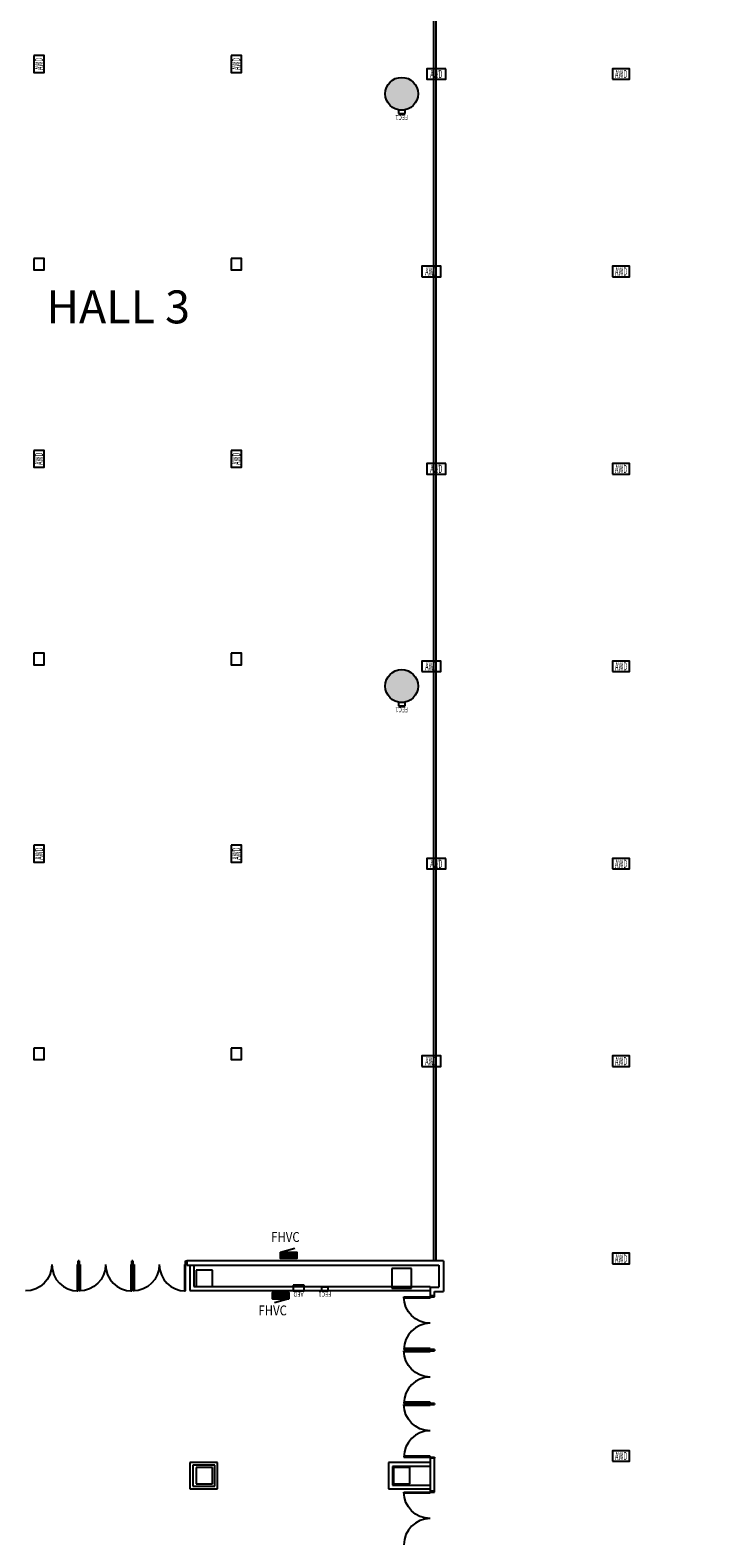
# Model space of a CAD drawing. Units: inches. Extents: x 462 to 12973, y 958 to 9376.
# Drawn here: x 5672 to 6896, y 4873 to 7623 of the extents above; entities that cross this region are included whole.
import ezdxf
from ezdxf.enums import TextEntityAlignment as Align

# ---------------------------------------------------------------- set-up
doc = ezdxf.new("R2010")
doc.units = ezdxf.units.IN
doc.header["$MEASUREMENT"] = 0
for name, color, linetype in [('Airwalls', 7, 'Continuous'), ('BASEPLAN', 7, 'Continuous'), ('Columns', 7, 'Continuous'), ('Elec_Grid', 7, 'Continuous'), ('Fire_Protection_Equip', 1, 'Continuous'), ('TEXT_Client', 6, 'Continuous')]:
    doc.layers.add(name, color=color, linetype=linetype)
doc.layers.get('0').freeze()
doc.styles.add('_p1-EV01-PXC11000$0$Syska_General_Style', font='Simpfrac.shx', dxfattribs={"width": 0.85, "height": 9})
doc.styles.add('_p1-EV01-PXC11000$0$Syska_Other_Style', font='Romans.shx', dxfattribs={"width": 0.85, "height": 9})
doc.styles.add('ARIAL', font='arial.ttf', dxfattribs={"height": 60})
doc.styles.add('Romand', font='romand.shx', dxfattribs={"width": 0.8, "height": 0.125})
doc.styles.add('SIMPLEX_NARROW', font='SIMPLEX.shx', dxfattribs={"width": 0.5, "height": 24})

# ---------------------------------------------------------------- blocks, each defined once
blk = doc.blocks.new('_p1-EV01-PXC11000$0$SHGFHOSC')
at = {"linetype": 'ByBlock'}
h = blk.add_hatch(dxfattribs=at)
h.set_pattern_fill('_U', color=0, scale=0.003906, style=0, pattern_type=0)
h.set_pattern_definition([(0, (-0.0195312, -0.0195312), (0, 0.00390625), [])])
h.paths.add_polyline_path([(-0.078, 0), (-0.078, -0.059), (0.078, -0.059), (0.078, 0)])
at = {"color": 0, "linetype": 'ByBlock'}
blk.add_line((-0.078, 0), (0.059, 0.039), dxfattribs=at)
blk.add_lwpolyline([(-0.078, 0), (0.078, 0), (0.078, -0.059), (-0.078, -0.059)], close=True, dxfattribs=at)
at = {"color": 0, "linetype": 'ByBlock', "style": '_p1-EV01-PXC11000$0$Syska_Other_Style', "width": 0.85, "flags": 3}
blk.add_attdef('BLOCK_NAME', text='', height=0.0938, dxfattribs=at).set_placement((-0.015, -0.18), align=Align.MIDDLE)

msp = doc.modelspace()

# ---------------------------------------------------------------- hatches: boundary and pattern name
at = {"layer": 'Columns'}
h = msp.add_hatch(color=256, dxfattribs=at)
edge = h.paths.add_edge_path()
edge.add_arc((6349, 7506.5), 30, 0, 360)
edge = h.paths.add_edge_path()
edge.add_arc((7069, 7506.5), 30, 0, 360)
edge = h.paths.add_edge_path()
edge.add_arc((8149, 7506.5), 30, 0, 360)
edge = h.paths.add_edge_path()
edge.add_arc((9229, 7506.5), 30, 0, 360)
edge = h.paths.add_edge_path()
edge.add_arc((10309, 7506.5), 30, 0, 360)
edge = h.paths.add_edge_path()
edge.add_arc((8149, 6426.5), 30, 0, 360)
edge = h.paths.add_edge_path()
edge.add_arc((7069, 6426.5), 30, 0, 360)
edge = h.paths.add_edge_path()
edge.add_arc((10309, 6426.5), 30, 0, 360)
edge = h.paths.add_edge_path()
edge.add_arc((9229, 6426.5), 30, 0, 360)
edge = h.paths.add_edge_path()
edge.add_arc((6349, 6426.5), 30, 0, 360)
edge = h.paths.add_edge_path()
edge.add_arc((8149, 5346.5), 30, 0, 360)
edge = h.paths.add_edge_path()
edge.add_arc((7069, 5346.5), 30, 0, 360)
edge = h.paths.add_edge_path()
edge.add_arc((10309, 5346.5), 30, 0, 360)
edge = h.paths.add_edge_path()
edge.add_arc((9229, 5346.5), 30, 0, 360)
edge = h.paths.add_edge_path()
edge.add_arc((8149, 4266.5), 30, 0, 360)
edge = h.paths.add_edge_path()
edge.add_arc((7069, 4266.5), 30, 0, 360)
edge = h.paths.add_edge_path()
edge.add_arc((10309, 4266.5), 30, 0, 360)
edge = h.paths.add_edge_path()
edge.add_arc((9229, 4266.5), 30, 0, 360)
edge = h.paths.add_edge_path()
edge.add_arc((8149, 3186.5), 30, 0, 360)
edge = h.paths.add_edge_path()
edge.add_arc((7069, 3186.5), 30, 0, 360)
edge = h.paths.add_edge_path()
edge.add_arc((10309, 3186.5), 30, 0, 360)
edge = h.paths.add_edge_path()
edge.add_arc((9229, 3186.5), 30, 0, 360)
edge = h.paths.add_edge_path()
edge.add_arc((8149, 2106.5), 30, 0, 360)
edge = h.paths.add_edge_path()
edge.add_arc((7069, 2106.5), 30, 0, 360)
edge = h.paths.add_edge_path()
edge.add_arc((10309, 2106.5), 30, 0, 360)
edge = h.paths.add_edge_path()
edge.add_arc((9229, 2106.5), 30, 0, 360)
edge = h.paths.add_edge_path()
edge.add_arc((8509, 1026.5), 21, 0, 360)
edge = h.paths.add_edge_path()
edge.add_arc((9949, 1026.5), 21, 0, 360)
edge = h.paths.add_edge_path()
edge.add_arc((9229, 1026.5), 21, 0, 360)
edge = h.paths.add_edge_path()
edge.add_arc((7789, 1026.5), 21, 0, 360)
edge = h.paths.add_edge_path()
edge.add_arc((7069, 1026.5), 21, 0, 360)

# ---------------------------------------------------------------- linework, layer by layer
at = {"layer": 'Airwalls'}
for p, q in [((6407, 8262.5), (6407, 5378.5)), ((6411, 8262.5), (6411, 5378.5))]:
    msp.add_line(p, q, dxfattribs=at)
at = {"layer": 'BASEPLAN', "lineweight": 25}
for p, q in [((5759, 5371.5), (5757, 5371.5)), ((5757, 5371.5), (5757, 5323.5)), ((5761, 5378.5), (5759, 5378.5)), ((5759, 5378.5), (5759, 5371.5)), ((5759, 5378.5), (5761, 5378.5)), ((5759, 5371.5), (5759, 5378.5)), ((5759, 5371.5), (5761, 5371.5)), ((5759, 5323.5), (5759, 5371.5)), ((5761, 5371.5), (5759, 5371.5)), ((5761, 5371.5), (5761, 5378.5)), ((5761, 5378.5), (5761, 5371.5)), ((5761, 5371.5), (5763, 5371.5)), ((5761, 5323.5), (5761, 5371.5)), ((5763, 5371.5), (5763, 5323.5)), ((5857, 5371.5), (5855, 5371.5)), ((5855, 5371.5), (5855, 5323.5)), ((5859, 5378.5), (5857, 5378.5)), ((5857, 5378.5), (5857, 5371.5)), ((5857, 5378.5), (5859, 5378.5)), ((5857, 5371.5), (5857, 5378.5)), ((5857, 5371.5), (5859, 5371.5)), ((5857, 5323.5), (5857, 5371.5)), ((5859, 5371.5), (5857, 5371.5)), ((5859, 5371.5), (5859, 5378.5)), ((5859, 5378.5), (5859, 5371.5)), ((5859, 5371.5), (5861, 5371.5)), ((5859, 5323.5), (5859, 5371.5)), ((5861, 5371.5), (5861, 5323.5)), ((5955, 5371.5), (5953, 5371.5)), ((5953, 5371.5), (5953, 5323.5)), ((5955, 5378.5), (5957, 5378.5)), ((5955, 5371.5), (5955, 5378.5)), ((5955, 5323.5), (5955, 5371.5)), ((5957, 5371.5), (5955, 5371.5)), ((5957, 5378.5), (5957, 5371.5)), ((5757, 5323.5), (5759, 5323.5)), ((5763, 5323.5), (5761, 5323.5)), ((5855, 5323.5), (5857, 5323.5)), ((5861, 5323.5), (5859, 5323.5)), ((5953, 5323.5), (5955, 5323.5)), ((6353, 5310.5), (6353, 5312.5)), ((6353, 5312.5), (6401, 5312.5)), ((6401, 5310.5), (6353, 5310.5)), ((6409, 5314.5), (6401, 5314.5)), ((6401, 5314.5), (6401, 5312.5)), ((6401, 5312.5), (6401, 5310.5)), ((6401, 5312.5), (6409, 5312.5)), ((6409, 5312.5), (6409, 5314.5)), ((6401, 5218.5), (6353, 5218.5)), ((6353, 5218.5), (6353, 5216.5)), ((6353, 5216.5), (6401, 5216.5)), ((6353, 5212.5), (6353, 5214.5)), ((6353, 5214.5), (6401, 5214.5)), ((6401, 5212.5), (6353, 5212.5)), ((6401, 5216.5), (6401, 5218.5)), ((6401, 5214.5), (6401, 5216.5)), ((6401, 5216.5), (6409, 5216.5)), ((6409, 5216.5), (6401, 5216.5)), ((6401, 5216.5), (6401, 5214.5)), ((6409, 5214.5), (6401, 5214.5)), ((6401, 5214.5), (6401, 5212.5)), ((6401, 5214.5), (6409, 5214.5)), ((6409, 5216.5), (6409, 5214.5)), ((6409, 5214.5), (6409, 5216.5)), ((6401, 5120.5), (6353, 5120.5)), ((6353, 5120.5), (6353, 5118.5)), ((6353, 5118.5), (6401, 5118.5)), ((6353, 5114.5), (6353, 5116.5)), ((6353, 5116.5), (6401, 5116.5)), ((6401, 5114.5), (6353, 5114.5)), ((6401, 5118.5), (6401, 5120.5)), ((6401, 5116.5), (6401, 5118.5)), ((6401, 5118.5), (6409, 5118.5)), ((6409, 5118.5), (6401, 5118.5)), ((6401, 5118.5), (6401, 5116.5)), ((6409, 5116.5), (6401, 5116.5)), ((6401, 5116.5), (6401, 5114.5)), ((6401, 5116.5), (6409, 5116.5)), ((6409, 5118.5), (6409, 5116.5)), ((6409, 5116.5), (6409, 5118.5)), ((6401, 5022.5), (6353, 5022.5)), ((6353, 5022.5), (6353, 5020.5)), ((6353, 5020.5), (6401, 5020.5)), ((6401, 5020.5), (6401, 5022.5)), ((6401, 5018.5), (6401, 5020.5)), ((6401, 5020.5), (6409, 5020.5)), ((6409, 5018.5), (6401, 5018.5)), ((6409, 5020.5), (6409, 5018.5)), ((6353, 4954.5), (6353, 4956.5)), ((6353, 4956.5), (6401, 4956.5)), ((6401, 4954.5), (6353, 4954.5)), ((6409, 4958.5), (6401, 4958.5)), ((6401, 4958.5), (6401, 4956.5)), ((6401, 4956.5), (6401, 4954.5)), ((6401, 4956.5), (6409, 4956.5)), ((6409, 4956.5), (6409, 4958.5))]:
    msp.add_line(p, q, dxfattribs=at)
at = {"layer": 'BASEPLAN', "lineweight": -3}
for p, q in [((6425, 5378.5), (5957, 5378.5)), ((5957, 5370.5), (5957, 5378.5)), ((5957, 5370.5), (6417, 5370.5)), ((6401, 5330.5), (6401, 5314.5)), ((6401, 5314.5), (6409, 5314.5)), ((6409, 5314.5), (6409, 5322.5)), ((6409, 5018.5), (6401, 5018.5)), ((6401, 5018.5), (6401, 4958.5)), ((6409, 4958.5), (6409, 5018.5)), ((6401, 4958.5), (6409, 4958.5))]:
    msp.add_line(p, q, dxfattribs=at)
at = {"layer": 'BASEPLAN'}
for p, q in [((5963, 5370.5), (5963, 5324.5)), ((5970, 5370.5), (5970, 5331.5)), ((6004, 5361.5), (5974, 5361.5)), ((5974, 5361.5), (5974, 5331.5)), ((6004, 5331.5), (6004, 5361.5)), ((6367, 5364.5), (6331, 5364.5)), ((6331, 5364.5), (6331, 5328.5)), ((6367, 5328.5), (6367, 5364.5)), ((6417, 5370.5), (6417, 5330.5)), ((6425, 5378.5), (6425, 5322.5)), ((5963, 5324.5), (6401, 5324.5)), ((5970, 5331.5), (6401, 5331.5)), ((5974, 5331.5), (6004, 5331.5)), ((6331, 5328.5), (6367, 5328.5)), ((6401, 5331.5), (6401, 5324.5)), ((6401, 5330.5), (6417, 5330.5)), ((6409, 5322.5), (6425, 5322.5)), ((6013, 5010.5), (5963, 5010.5)), ((5963, 5010.5), (5963, 4962.5)), ((6008, 5005.5), (5968, 5005.5)), ((5968, 5005.5), (5968, 4967.5)), ((6008, 4967.5), (6008, 5005.5)), ((6013, 4962.5), (6013, 5010.5)), ((6401, 5010.5), (6325, 5010.5)), ((6325, 5010.5), (6325, 4962.5)), ((6409, 5018.5), (6401, 5018.5)), ((6401, 5018.5), (6401, 4958.5)), ((6409, 4958.5), (6409, 5018.5)), ((6004, 5001.5), (5974, 5001.5)), ((5974, 5001.5), (5974, 4971.5)), ((6004, 4971.5), (6004, 5001.5)), ((6401, 5003.5), (6332, 5003.5)), ((6332, 5003.5), (6332, 4969.5)), ((6364, 5001.5), (6334, 5001.5)), ((6334, 5001.5), (6334, 4971.5)), ((6364, 4971.5), (6364, 5001.5)), ((5963, 4962.5), (6013, 4962.5)), ((5968, 4967.5), (6008, 4967.5)), ((5974, 4971.5), (6004, 4971.5)), ((6325, 4962.5), (6401, 4962.5)), ((6332, 4969.5), (6401, 4969.5)), ((6334, 4971.5), (6364, 4971.5)), ((6401, 4958.5), (6409, 4958.5))]:
    msp.add_line(p, q, dxfattribs=at)
at = {"layer": 'BASEPLAN', "lineweight": 25, "extrusion": (0, 0, -1)}
for centre, start, end in [((-5663, 5371.5), 180, 270), ((-5761, 5371.5), 180, 270), ((-5859, 5371.5), 180, 270), ((-6401, 5312.5), 270, 0), ((-6401, 5214.5), 270, 0), ((-6401, 5116.5), 270, 0), ((-6401, 4956.5), 270, 0)]:
    msp.add_arc(centre, 48, start, end, dxfattribs=at)
at = {"layer": 'BASEPLAN', "lineweight": 25}
for centre, start, end in [((5759, 5371.5), 180, 270), ((5857, 5371.5), 180, 270), ((5955, 5371.5), 180, 270), ((6401, 5216.5), 90, 180), ((6401, 5118.5), 90, 180), ((6401, 5020.5), 90, 180), ((6401, 4860.5), 90, 180)]:
    msp.add_arc(centre, 48, start, end, dxfattribs=at)
at = {"layer": 'Columns'}
for centre in [(6349, 7506.5), (6349, 6426.5)]:
    msp.add_circle(centre, 30, dxfattribs=at)
at = {"layer": 'Elec_Grid'}
for points in [[(5678, 7576.3), (5678, 7545.5), (5697.1, 7545.5), (5697.1, 7576.3)], [(6038, 7576.3), (6038, 7545.5), (6057.1, 7545.5), (6057.1, 7576.3)], [(6429.5, 7552.1), (6394.7, 7552.1), (6394.7, 7533), (6429.5, 7533)], [(6733.7, 7533), (6764.5, 7533), (6764.5, 7552.1), (6733.7, 7552.1)], [(5678, 7206.4), (5678, 7185.5), (5697.1, 7185.5), (5697.1, 7206.4)], [(6038, 7206.4), (6038, 7185.5), (6057.1, 7185.5), (6057.1, 7206.4)], [(6385.6, 7173), (6420.4, 7173), (6420.4, 7192.1), (6385.6, 7192.1)], [(6733.7, 7173), (6764.5, 7173), (6764.5, 7192.1), (6733.7, 7192.1)], [(5678, 6856.3), (5678, 6825.5), (5697.1, 6825.5), (5697.1, 6856.3)], [(6038, 6856.3), (6038, 6825.5), (6057.1, 6825.5), (6057.1, 6856.3)], [(6429.5, 6832.1), (6394.7, 6832.1), (6394.7, 6813), (6429.5, 6813)], [(6733.7, 6813), (6764.5, 6813), (6764.5, 6832.1), (6733.7, 6832.1)], [(5678, 6486.4), (5678, 6465.5), (5697.1, 6465.5), (5697.1, 6486.4)], [(6038, 6486.4), (6038, 6465.5), (6057.1, 6465.5), (6057.1, 6486.4)], [(6385.6, 6453), (6420.4, 6453), (6420.4, 6472.1), (6385.6, 6472.1)], [(6733.7, 6453), (6764.5, 6453), (6764.5, 6472.1), (6733.7, 6472.1)], [(5678, 6136.3), (5678, 6105.5), (5697.1, 6105.5), (5697.1, 6136.3)], [(6038, 6136.3), (6038, 6105.5), (6057.1, 6105.5), (6057.1, 6136.3)], [(6429.5, 6112.1), (6394.7, 6112.1), (6394.7, 6093), (6429.5, 6093)], [(6733.7, 6093), (6764.5, 6093), (6764.5, 6112.1), (6733.7, 6112.1)], [(5678, 5766.4), (5678, 5745.5), (5697.1, 5745.5), (5697.1, 5766.4)], [(6038, 5766.4), (6038, 5745.5), (6057.1, 5745.5), (6057.1, 5766.4)], [(6385.6, 5733), (6420.4, 5733), (6420.4, 5752.1), (6385.6, 5752.1)], [(6733.7, 5733), (6764.5, 5733), (6764.5, 5752.1), (6733.7, 5752.1)], [(6733.7, 5373), (6764.5, 5373), (6764.5, 5392.1), (6733.7, 5392.1)], [(6733.7, 5013), (6764.5, 5013), (6764.5, 5032.1), (6733.7, 5032.1)]]:
    msp.add_lwpolyline(points, close=True, dxfattribs=at)
at = {"layer": 'Fire_Protection_Equip'}
for p, q in [((6355.1, 7476.4), (6343.1, 7476.4)), ((6343.1, 7476.4), (6343.1, 7470.3)), ((6343.1, 7470.3), (6355.1, 7470.3)), ((6343.1, 7469.3), (6355.1, 7469.3)), ((6355.1, 7470.3), (6355.1, 7476.4)), ((6355.1, 6396.4), (6343.1, 6396.4)), ((6343.1, 6396.4), (6343.1, 6390.3)), ((6343.1, 6390.3), (6355.1, 6390.3)), ((6343.1, 6389.3), (6355.1, 6389.3)), ((6355.1, 6390.3), (6355.1, 6396.4)), ((6171, 5334), (6151, 5334)), ((6151, 5334), (6151, 5324.5)), ((6171, 5324.5), (6171, 5334)), ((6151, 5324.5), (6171, 5324.5)), ((6151, 5323.5), (6171, 5323.5)), ((6215, 5330.6), (6203, 5330.6)), ((6203, 5330.6), (6203, 5324.5)), ((6203, 5324.5), (6215, 5324.5)), ((6203, 5323.5), (6215, 5323.5)), ((6215, 5324.5), (6215, 5330.6))]:
    msp.add_line(p, q, dxfattribs=at)

# ---------------------------------------------------------------- block references
at = {"layer": 'Fire_Protection_Equip', "xscale": 192, "yscale": 192, "zscale": 192}
msp.add_blockref('_p1-EV01-PXC11000$0$SHGFHOSC', (6143, 5394.2), dxfattribs=at)
at = {"layer": 'Fire_Protection_Equip', "xscale": 192, "yscale": 192, "zscale": 192, "rotation": 180}
msp.add_blockref('_p1-EV01-PXC11000$0$SHGFHOSC', (6128.4, 5309.2), dxfattribs=at)

# ---------------------------------------------------------------- texts
at = {"layer": 'Elec_Grid', "style": 'SIMPLEX_NARROW', "width": 0.5}
for p in [(5687.5, 7560.9), (6047.5, 7560.9), (5687.5, 6840.9), (6047.5, 6840.9), (5687.5, 6120.9), (6047.5, 6120.9)]:
    msp.add_text('AWD', height=15, rotation=90, dxfattribs=at).set_placement(p, align=Align.MIDDLE_CENTER)
for p in [(6412.1, 7542.5), (6749.1, 7542.5), (6403, 7182.5), (6749.1, 7182.5), (6412.1, 6822.5), (6749.1, 6822.5), (6403, 6462.5), (6749.1, 6462.5), (6412.1, 6102.5), (6749.1, 6102.5), (6403, 5742.5), (6749.1, 5742.5), (6749.1, 5382.5), (6749.1, 5022.5)]:
    msp.add_text('AWD', height=15, dxfattribs=at).set_placement(p, align=Align.MIDDLE_CENTER)
at = {"layer": 'Fire_Protection_Equip', "style": 'Romand', "width": 0.8}
for s, p in [('FEC1', (6349.1, 7467.8)), ('FEC1', (6349.1, 6387.8)), ('AED', (6161, 5322)), ('FEC1', (6209, 5322))]:
    msp.add_text(s, height=9, rotation=180, dxfattribs=at).set_placement(p, align=Align.CENTER)
at = {"layer": 'Fire_Protection_Equip', "style": '_p1-EV01-PXC11000$0$Syska_General_Style', "width": 0.85}
for p in [(6111, 5412.9), (6087.7, 5279)]:
    msp.add_text('%%UFHVC', height=18, dxfattribs=at).set_placement(p)
at = {"layer": 'TEXT_Client', "style": 'ARIAL'}
msp.add_text('HALL 3', height=60, dxfattribs=at).set_placement((5832, 7117.9), align=Align.MIDDLE_CENTER)

doc.saveas('drawing.dxf')
